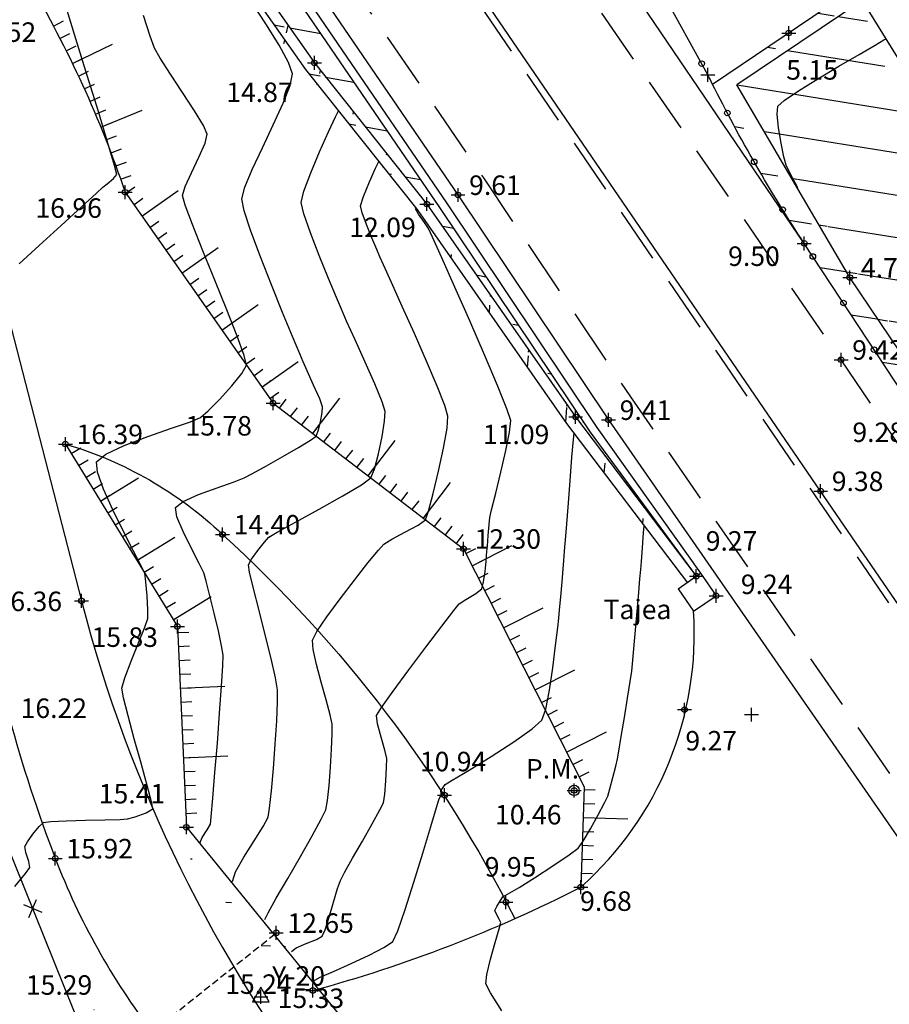
# Model space of a CAD drawing. Extents: x 551350 to 551924, y 4793333 to 4793770.
# Drawn here: x 551732 to 551763, y 4793447 to 4793482 of the extents above; entities that cross this region are included whole.
import ezdxf

# ---------------------------------------------------------------- set-up
doc = ezdxf.new("R2010")
doc.units = 0
doc.header["$MEASUREMENT"] = 0
for name, pattern in [('CONTINUA', [0]), ('TR3', [0.375, 0.25, -0.125]), ('TR6', [3, 2, -1])]:
    doc.linetypes.add(name, pattern=pattern)
doc.layers.get('0').update_dxf_attribs({"linetype": 'CONTINUOUS'})
for name, color, linetype in [('--COTAS', 6, 'CONTINUOUS'), ('--CURVA1', 6, 'CONTINUOUS'), ('--CURVA5', 1, 'CONTINUOUS'), ('--EDIF', 2, 'CONTINUOUS'), ('--VEJA', 1, 'CONTINUOUS'), ('4', 7, 'CONTINUOUS'), ('ARQ', 7, 'CONTINUOUS'), ('CA', 1, 'CONTINUA'), ('CB', 7, 'CONTINUA'), ('CBO', 7, 'CONTINUA'), ('CBP', 7, 'CONTINUA'), ('CMC', 6, 'CONTINUA'), ('CMCP', 6, 'CONTINUOUS'), ('CMP', 5, 'CONTINUOUS'), ('EEPM', 7, 'CONTINUA'), ('GVT', 7, 'CONTINUA'), ('MA', 7, 'CONTINUOUS'), ('MA1', 7, 'CONTINUOUS'), ('OBP', 7, 'CONTINUA'), ('OTI', 7, 'CONTINUA'), ('RT', 6, 'CONTINUA'), ('RTP', 6, 'CONTINUOUS'), ('VC', 7, 'CONTINUA'), ('VMC', 6, 'CONTINUA'), ('VMCA', 6, 'CONTINUA')]:
    doc.layers.add(name, color=color, linetype=linetype)
doc.styles.add('ITALIC', font='italic')
doc.styles.add('SIMPLEX', font='SIMPLEX')
pattern_1 = [(349.47097824, (0, 0), (0.2741003183, 1.4747437118), [])]

# ---------------------------------------------------------------- blocks, each defined once
blk = doc.blocks.new('PM')
blk.add_circle((0, 0), 0.15)
blk = doc.blocks.new('T')
blk.add_line((0, 0), (0, 0.4))
blk = doc.blocks.new('C')
blk.add_line((0, 0), (0, 1.6))
blk = doc.blocks.new('A')
at = {"layer": 'CA'}
for p, q in [((0.25, -0.25), (-0.25, 0.25)), ((-0.25, -0.25), (0.25, 0.25))]:
    blk.add_line(p, q, dxfattribs=at)
blk = doc.blocks.new('CB')
at = {"layer": 'CB'}
blk.add_circle((0, 0), 0.1, dxfattribs=at)
blk = doc.blocks.new('GV')
blk.add_lwpolyline([(-0.3, -0.173), (0.3, -0.173), (0, 0.346)], close=True)

msp = doc.modelspace()

# ---------------------------------------------------------------- hatches: boundary and pattern name
at = {"layer": 'CMC'}
h = msp.add_hatch(dxfattribs=at)
h.set_pattern_fill('U', color=256, scale=1.5, angle=349.471, style=0, pattern_type=0)
h.set_pattern_definition(pattern_1)
edge = h.paths.add_edge_path()
edge.add_line((551707.619, 4793523.143), (551713.23, 4793521.682))
edge.add_line((551713.23, 4793521.682), (551716.847, 4793517.308))
edge.add_line((551716.847, 4793517.308), (551718.91, 4793514.964))
edge.add_arc((551606.834, 4793421.672), 145.823, 33.30753, 39.77367, ccw=False)
edge.add_line((551728.703, 4793501.748), (551735.74, 4793491.645))
edge.add_line((551735.74, 4793491.645), (551739.215, 4793486.437))
edge.add_line((551739.215, 4793486.437), (551746.867, 4793475.245))
edge.add_line((551746.867, 4793475.245), (551752.272, 4793467.17))
edge.add_line((551707.619, 4793523.143), (551713.001, 4793521.367))
edge.add_line((551713.001, 4793521.367), (551717.125, 4793516.623))
edge.add_line((551717.125, 4793516.623), (551719.579, 4793513.292))
edge.add_line((551719.579, 4793513.292), (551722.506, 4793509.351))
edge.add_line((551722.506, 4793509.351), (551727.462, 4793501.896))
edge.add_line((551727.462, 4793501.896), (551732.634, 4793494.642))
edge.add_line((551732.634, 4793494.642), (551738.279, 4793486.264))
edge.add_line((551738.279, 4793486.264), (551742.373, 4793480.433))
edge.add_line((551742.373, 4793480.433), (551746.414, 4793475.367))
at = {"layer": 'CMCP'}
h = msp.add_hatch(dxfattribs=at)
h.set_pattern_fill('U', color=256, scale=1.5, angle=350.7905, style=0, pattern_type=0)
h.set_pattern_definition([(350.790520124, (0, 0), (0.2400667683, 1.4806646976), [])])
edge = h.paths.add_edge_path()
edge.add_line((551761.79, 4793483.116), (551756.842, 4793479.777))
edge.add_line((551762.07, 4793482.701), (551757.538, 4793479.644))
edge.add_line((551779.448, 4793445.408), (551770.993, 4793457.745))
edge.add_line((551770.993, 4793457.745), (551764.534, 4793467.005))
edge.add_line((551764.534, 4793467.005), (551759.965, 4793473.954))
edge.add_arc((551806.863, 4793504.79), 56.127, 206.5672, 213.3251, ccw=False)
edge.add_line((551761.601, 4793472.725), (551757.538, 4793479.644))
edge.add_line((551771.062, 4793458.705), (551761.601, 4793472.725))
edge.add_line((551779.448, 4793445.408), (551775.833, 4793451.158))
edge.add_line((551775.833, 4793451.158), (551771.062, 4793458.705))
h = msp.add_hatch(dxfattribs=at)
h.set_pattern_fill('U', color=256, scale=1.5, angle=357.466, style=0, pattern_type=0)
h.set_pattern_definition([(357.46603345, (0, 0), (0.0663174653, 1.49853328084), [])])
edge = h.paths.add_edge_path()
edge.add_line((551737.777, 4793452.988), (551747.204, 4793441.422))
edge.add_line((551747.204, 4793441.422), (551750.869, 4793437.111))
edge.add_line((551750.869, 4793437.111), (551752.68, 4793435.131))
edge.add_line((551752.68, 4793435.131), (551758.332, 4793429.224))
edge.add_line((551737.312, 4793452.609), (551746.743, 4793441.038))
edge.add_line((551746.743, 4793441.038), (551750.419, 4793436.714))
edge.add_line((551750.419, 4793436.714), (551752.242, 4793434.721))
edge.add_line((551752.242, 4793434.721), (551757.898, 4793428.809))
h = msp.add_hatch(dxfattribs=at)
h.set_pattern_fill('U', color=256, scale=1.5, angle=357.4448, style=0, pattern_type=0)
h.set_pattern_definition([(357.444771594, (0, 0), (0.06687355057, 1.49850856795), [])])
edge = h.paths.add_edge_path()
edge.add_line((551734.219, 4793446.739), (551735.649, 4793444.956))
edge.add_line((551735.649, 4793444.956), (551738.501, 4793441.688))
edge.add_line((551738.501, 4793441.688), (551740.29, 4793439.832))
edge.add_line((551733.751, 4793446.363), (551735.189, 4793444.571))
edge.add_line((551735.189, 4793444.571), (551738.059, 4793441.282))
edge.add_line((551738.059, 4793441.282), (551739.858, 4793439.416))
at = {"layer": 'CMP'}
h = msp.add_hatch(dxfattribs=at)
h.set_pattern_fill('U', color=256, scale=1.5, angle=256.8428, style=0, pattern_type=0)
h.set_pattern_definition([(256.842752455, (0, 0), (1.46062353097, -0.34143652524), [])])
edge = h.paths.add_edge_path()
edge.add_line((551707.619, 4793523.143), (551713.001, 4793521.367))
edge.add_line((551713.001, 4793521.367), (551717.125, 4793516.623))
edge.add_line((551717.125, 4793516.623), (551719.579, 4793513.292))
edge.add_line((551719.579, 4793513.292), (551722.506, 4793509.351))
edge.add_line((551722.506, 4793509.351), (551727.462, 4793501.896))
edge.add_line((551727.462, 4793501.896), (551732.634, 4793494.642))
edge.add_line((551732.634, 4793494.642), (551738.279, 4793486.264))
edge.add_line((551738.279, 4793486.264), (551742.373, 4793480.433))
edge.add_line((551742.373, 4793480.433), (551746.414, 4793475.367))
edge.add_line((551707.494, 4793522.763), (551712.771, 4793521.022))
edge.add_line((551712.771, 4793521.022), (551716.813, 4793516.373))
edge.add_line((551716.813, 4793516.373), (551719.257, 4793513.054))
edge.add_line((551719.257, 4793513.054), (551722.179, 4793509.121))
edge.add_line((551722.179, 4793509.121), (551727.133, 4793501.669))
edge.add_line((551727.133, 4793501.669), (551732.305, 4793494.414))
edge.add_line((551732.305, 4793494.414), (551737.949, 4793486.037))
edge.add_line((551737.949, 4793486.037), (551742.053, 4793480.193))
edge.add_line((551742.053, 4793480.193), (551746.101, 4793475.118))
h = msp.add_hatch(dxfattribs=at)
h.set_pattern_fill('U', color=256, scale=1.5, angle=349.471, style=0, pattern_type=0)
h.set_pattern_definition(pattern_1)
edge = h.paths.add_edge_path()
edge.add_line((551717.295, 4793514.722), (551718.954, 4793512.83))
edge.add_line((551718.954, 4793512.83), (551721.87, 4793508.904))
edge.add_line((551707.494, 4793522.763), (551712.771, 4793521.022))
edge.add_line((551712.771, 4793521.022), (551716.813, 4793516.373))
edge.add_line((551716.813, 4793516.373), (551719.257, 4793513.054))
edge.add_line((551719.257, 4793513.054), (551722.179, 4793509.121))
edge.add_line((551722.179, 4793509.121), (551727.133, 4793501.669))
edge.add_line((551727.133, 4793501.669), (551732.305, 4793494.414))
edge.add_line((551732.305, 4793494.414), (551737.949, 4793486.037))
edge.add_line((551737.949, 4793486.037), (551742.053, 4793480.193))
edge.add_line((551742.053, 4793480.193), (551746.101, 4793475.118))
h = msp.add_hatch(dxfattribs=at)
h.set_pattern_fill('U', color=256, scale=1.5, angle=266.1956, style=0, pattern_type=0)
h.set_pattern_definition([(266.195564824, (0, 0), (1.4966945027, -0.09952670766), [])])
edge = h.paths.add_edge_path()
edge.add_line((551746.414, 4793475.367), (551751.755, 4793467.723))
edge.add_line((551751.755, 4793467.723), (551756.088, 4793462.004))
edge.add_line((551746.086, 4793475.138), (551751.432, 4793467.488))
edge.add_line((551751.432, 4793467.488), (551755.769, 4793461.762))

# ---------------------------------------------------------------- linework, layer by layer
at = {"layer": '--CURVA1'}
for points, elevation in [([(551731.777, 4793473.221), (551732.495, 4793473.879), (551733.28, 4793474.599), (551734.006, 4793475.264), (551734.545, 4793475.758), (551734.773, 4793475.967), (551734.93, 4793476.095), (551735.155, 4793476.286), (551735.283, 4793476.432), (551735.198, 4793476.756), (551734.959, 4793477.558), (551734.615, 4793478.684), (551734.216, 4793479.981), (551733.811, 4793481.294), (551733.451, 4793482.468)], 17), ([(551731.611, 4793450.864), (551731.999, 4793451.332), (551732.16, 4793451.547), (551732.117, 4793451.763), (551732.016, 4793452.079), (551731.972, 4793452.295), (551732.068, 4793452.464), (551732.268, 4793452.742), (551732.489, 4793453.014), (551732.647, 4793453.163), (551732.906, 4793453.194), (551733.456, 4793453.219), (551734.152, 4793453.24), (551734.848, 4793453.258), (551735.397, 4793453.273), (551735.656, 4793453.287), (551735.935, 4793453.366), (551736.332, 4793453.506), (551736.566, 4793453.645), (551736.522, 4793453.903), (551736.369, 4793454.493), (551736.15, 4793455.289), (551735.907, 4793456.163), (551735.683, 4793456.989), (551735.52, 4793457.638), (551735.462, 4793457.984), (551735.564, 4793458.359), (551735.79, 4793458.954), (551736.059, 4793459.611), (551736.288, 4793460.172), (551736.395, 4793460.481), (551736.397, 4793460.797), (551736.368, 4793461.298), (551736.323, 4793461.798), (551736.279, 4793462.112), (551736.157, 4793462.373), (551735.879, 4793462.908), (551735.514, 4793463.614), (551735.131, 4793464.389), (551734.797, 4793465.13), (551734.581, 4793465.736), (551734.551, 4793466.105), (551734.878, 4793466.384), (551735.548, 4793466.699), (551736.392, 4793467.019), (551737.242, 4793467.314), (551737.929, 4793467.552), (551738.285, 4793467.703), (551738.554, 4793467.942), (551738.964, 4793468.354), (551739.404, 4793468.835), (551739.763, 4793469.279), (551739.931, 4793469.582), (551739.849, 4793469.924), (551739.597, 4793470.627), (551739.229, 4793471.569), (551738.802, 4793472.63), (551738.373, 4793473.692), (551737.998, 4793474.632), (551737.732, 4793475.332), (551737.632, 4793475.671), (551737.729, 4793475.992), (551737.957, 4793476.493), (551738.225, 4793477.054), (551738.445, 4793477.554), (551738.528, 4793477.874), (551738.392, 4793478.182), (551738.068, 4793478.717), (551737.642, 4793479.37), (551737.202, 4793480.034), (551736.834, 4793480.6), (551736.626, 4793480.96), (551736.472, 4793481.392), (551736.238, 4793482.136)], 16), ([(551739.43, 4793451.046), (551739.543, 4793451.388), (551739.84, 4793451.913), (551740.207, 4793452.496), (551740.534, 4793453.017), (551740.708, 4793453.353), (551740.761, 4793453.68), (551740.829, 4793454.3), (551740.901, 4793455.102), (551740.969, 4793455.976), (551741.023, 4793456.812), (551741.054, 4793457.498), (551741.053, 4793457.926), (551740.978, 4793458.358), (551740.818, 4793459.053), (551740.609, 4793459.897), (551740.387, 4793460.77), (551740.188, 4793461.558), (551740.048, 4793462.144), (551740.003, 4793462.412), (551740.114, 4793462.619), (551740.337, 4793462.926), (551740.576, 4793463.224), (551740.738, 4793463.403), (551741.038, 4793463.58), (551741.699, 4793463.945), (551742.543, 4793464.41), (551743.393, 4793464.887), (551744.071, 4793465.29), (551744.4, 4793465.532), (551744.531, 4793465.85), (551744.674, 4793466.393), (551744.804, 4793467.015), (551744.894, 4793467.572), (551744.918, 4793467.92), (551744.805, 4793468.27), (551744.541, 4793468.905), (551744.196, 4793469.69), (551743.836, 4793470.49), (551743.531, 4793471.167), (551743.348, 4793471.588), (551743.171, 4793472.01), (551742.882, 4793472.697), (551742.546, 4793473.514), (551742.228, 4793474.329), (551741.99, 4793475.01), (551741.899, 4793475.424), (551741.998, 4793475.831), (551742.242, 4793476.482), (551742.56, 4793477.237), (551742.88, 4793477.955), (551743.129, 4793478.494), (551743.236, 4793478.71)], 14), ([(551740.598, 4793449.674), (551740.71, 4793449.911), (551741.006, 4793450.441), (551741.416, 4793451.152), (551741.869, 4793451.936), (551742.294, 4793452.68), (551742.621, 4793453.275), (551742.78, 4793453.611), (551742.84, 4793453.947), (551742.899, 4793454.493), (551742.952, 4793455.144), (551742.992, 4793455.796), (551743.014, 4793456.346), (551743.012, 4793456.689), (551742.942, 4793457.027), (551742.796, 4793457.564), (551742.615, 4793458.201), (551742.444, 4793458.837), (551742.326, 4793459.372), (551742.305, 4793459.708), (551742.464, 4793460.019), (551742.818, 4793460.542), (551743.293, 4793461.188), (551743.81, 4793461.864), (551744.295, 4793462.478), (551744.671, 4793462.941), (551744.863, 4793463.159), (551745.151, 4793463.334), (551745.627, 4793463.583), (551746.096, 4793463.838), (551746.364, 4793464.031), (551746.474, 4793464.337), (551746.644, 4793464.968), (551746.836, 4793465.774), (551747.013, 4793466.606), (551747.137, 4793467.317), (551747.171, 4793467.755), (551747.056, 4793468.136), (551746.781, 4793468.828), (551746.4, 4793469.723), (551745.965, 4793470.714), (551745.527, 4793471.692), (551745.139, 4793472.55), (551744.853, 4793473.18), (551744.722, 4793473.474), (551744.613, 4793473.735), (551744.437, 4793474.157), (551744.246, 4793474.63), (551744.094, 4793475.048), (551744.032, 4793475.301), (551744.131, 4793475.639), (551744.347, 4793476.164), (551744.565, 4793476.649), (551744.67, 4793476.867), (551744.698, 4793476.877)], 13), ([(551741.549, 4793448.528), (551741.724, 4793448.663), (551742.077, 4793448.815), (551742.444, 4793448.959), (551742.657, 4793449.075), (551742.755, 4793449.307), (551742.9, 4793449.761), (551743.061, 4793450.299), (551743.206, 4793450.785), (551743.307, 4793451.081), (551743.456, 4793451.363), (551743.743, 4793451.873), (551744.098, 4793452.495), (551744.449, 4793453.113), (551744.724, 4793453.61), (551744.851, 4793453.869), (551744.898, 4793454.172), (551744.94, 4793454.657), (551744.967, 4793455.144), (551744.97, 4793455.452), (551744.901, 4793455.754), (551744.766, 4793456.229), (551744.643, 4793456.704), (551744.607, 4793457.005), (551744.78, 4793457.287), (551745.197, 4793457.874), (551745.763, 4793458.639), (551746.38, 4793459.459), (551746.952, 4793460.21), (551747.382, 4793460.768), (551747.573, 4793461.006), (551747.812, 4793461.165), (551748.169, 4793461.384), (551748.387, 4793461.548), (551748.449, 4793461.799), (551748.502, 4793462.176), (551748.528, 4793462.406), (551748.542, 4793462.546), (551748.559, 4793462.75), (551748.571, 4793462.89), (551748.585, 4793463.086), (551748.613, 4793463.464), (551748.645, 4793463.861), (551748.669, 4793464.111), (551748.737, 4793464.392), (551748.885, 4793464.98), (551749.072, 4793465.734), (551749.253, 4793466.514), (551749.385, 4793467.179), (551749.423, 4793467.59), (551749.286, 4793468.018), (551748.951, 4793468.852), (551748.484, 4793469.953), (551747.951, 4793471.177), (551747.418, 4793472.383), (551746.95, 4793473.431), (551746.613, 4793474.178), (551746.472, 4793474.484), (551746.323, 4793474.7), (551746.106, 4793475.008), (551746.004, 4793475.197), (551746.029, 4793475.209)], 12), ([(551742.385, 4793447.503), (551742.578, 4793447.601), (551743.057, 4793447.814), (551743.69, 4793448.096), (551744.345, 4793448.4), (551744.889, 4793448.68), (551745.191, 4793448.889), (551745.367, 4793449.269), (551745.635, 4793450.031), (551745.95, 4793451.015), (551746.271, 4793452.061), (551746.554, 4793453.01), (551746.757, 4793453.7), (551746.837, 4793453.971), (551746.882, 4793454.053), (551746.923, 4793454.127), (551746.929, 4793454.215), (551746.909, 4793454.301), (551746.983, 4793454.408), (551747.074, 4793454.524), (551747.322, 4793454.675), (551747.926, 4793455.042), (551748.719, 4793455.533), (551749.532, 4793456.056), (551750.197, 4793456.52), (551750.545, 4793456.834), (551750.681, 4793457.231), (551750.814, 4793457.907), (551750.935, 4793458.718), (551751.037, 4793459.518), (551751.112, 4793460.159), (551751.15, 4793460.497), (551751.18, 4793460.791), (551751.223, 4793461.264), (551751.268, 4793461.797), (551751.308, 4793462.27), (551751.333, 4793462.565), (551751.359, 4793462.904), (551751.412, 4793463.59), (551751.481, 4793464.477), (551751.556, 4793465.423), (551751.624, 4793466.283), (551751.677, 4793466.912), (551751.7, 4793467.134)], 11)]:
    msp.add_lwpolyline(points, dxfattribs=dict(at, elevation=elevation))
at = {"layer": '--CURVA5'}
for points, elevation in [([(551738.262, 4793452.418), (551738.349, 4793452.618), (551738.525, 4793452.899), (551738.637, 4793453.095), (551738.666, 4793453.368), (551738.725, 4793454.028), (551738.803, 4793454.952), (551738.888, 4793456.014), (551738.971, 4793457.091), (551739.04, 4793458.058), (551739.084, 4793458.79), (551739.094, 4793459.163), (551739.039, 4793459.5), (551738.924, 4793460.039), (551738.775, 4793460.675), (551738.621, 4793461.304), (551738.487, 4793461.822), (551738.4, 4793462.126), (551738.241, 4793462.464), (551737.96, 4793463.001), (551737.656, 4793463.604), (551737.431, 4793464.14), (551737.384, 4793464.474), (551737.659, 4793464.691), (551738.217, 4793464.938), (551738.885, 4793465.182), (551739.489, 4793465.391), (551739.857, 4793465.533), (551740.154, 4793465.692), (551740.65, 4793465.967), (551741.236, 4793466.3), (551741.802, 4793466.628), (551742.239, 4793466.892), (551742.437, 4793467.033), (551742.51, 4793467.226), (551742.588, 4793467.549), (551742.647, 4793467.877), (551742.665, 4793468.085), (551742.564, 4793468.367), (551742.347, 4793468.865), (551742.116, 4793469.377), (551741.973, 4793469.701), (551741.853, 4793469.989), (551741.59, 4793470.616), (551741.234, 4793471.476), (551740.833, 4793472.464), (551740.437, 4793473.471), (551740.094, 4793474.392), (551739.854, 4793475.12), (551739.765, 4793475.548), (551739.872, 4793475.967), (551740.14, 4793476.611), (551740.504, 4793477.389), (551740.898, 4793478.21), (551741.255, 4793478.986), (551741.508, 4793479.626), (551741.593, 4793480.039), (551741.448, 4793480.446), (551741.109, 4793481.067), (551740.65, 4793481.807), (551740.145, 4793482.571)], 15), ([(551759.738, 4793475.946), (551759.449, 4793476.485), (551759.314, 4793476.764), (551759.237, 4793477.064), (551759.135, 4793477.553), (551759.042, 4793478.104), (551758.991, 4793478.59), (551759.015, 4793478.884), (551759.245, 4793479.086), (551759.76, 4793479.431), (551760.451, 4793479.86), (551761.211, 4793480.316), (551761.933, 4793480.741), (551762.508, 4793481.075), (551762.828, 4793481.26), (551762.912, 4793481.303)], 5), ([(551749.103, 4793446.396), (551748.697, 4793447.047), (551748.532, 4793447.362), (551748.57, 4793447.699), (551748.701, 4793448.247), (551748.868, 4793448.847), (551749.009, 4793449.338), (551749.067, 4793449.563), (551749.009, 4793449.69), (551748.909, 4793449.872), (551748.857, 4793449.999), (551748.925, 4793450.146), (551749.054, 4793450.359), (551749.144, 4793450.487), (551749.309, 4793450.585), (551749.48, 4793450.676), (551749.724, 4793450.828), (551750.275, 4793451.175), (551750.941, 4793451.602), (551751.528, 4793451.993), (551751.846, 4793452.233), (551752.025, 4793452.492), (551752.285, 4793452.935), (551752.562, 4793453.436), (551752.792, 4793453.87), (551752.91, 4793454.111), (551752.988, 4793454.366), (551753.093, 4793454.776), (551753.193, 4793455.188), (551753.253, 4793455.449), (551753.301, 4793455.715), (551753.393, 4793456.249), (551753.507, 4793456.928), (551753.622, 4793457.627), (551753.717, 4793458.222), (551753.772, 4793458.588), (551753.813, 4793458.987), (551753.874, 4793459.665), (551753.945, 4793460.475), (551754.013, 4793461.272), (551754.066, 4793461.909), (551754.094, 4793462.239), (551754.118, 4793462.537), (551754.156, 4793463.024), (551754.197, 4793463.555), (551754.218, 4793463.81)], 10)]:
    msp.add_lwpolyline(points, dxfattribs=dict(at, elevation=elevation))
at = {"layer": '--EDIF', "flags": 128}
msp.add_lwpolyline([(551776.898, 4793474.988), (551772.095, 4793471.546), (551769.926, 4793469.981), (551753.141, 4793497.078), (551758.988, 4793501.648), (551771.98, 4793483.146), (551776.898, 4793474.988)], dxfattribs=at)
at = {"layer": '--VEJA', "flags": 128}
for points in [[(551707.619, 4793523.143), (551713.001, 4793521.367), (551717.125, 4793516.623), (551719.579, 4793513.292), (551722.506, 4793509.351), (551727.462, 4793501.896), (551732.634, 4793494.642), (551738.279, 4793486.264), (551742.373, 4793480.433), (551746.414, 4793475.367)], [(551707.494, 4793522.763), (551712.771, 4793521.022), (551716.813, 4793516.373), (551719.257, 4793513.054), (551722.179, 4793509.121), (551727.133, 4793501.669), (551732.305, 4793494.414), (551737.949, 4793486.037), (551742.053, 4793480.193), (551746.101, 4793475.118)], [(551746.414, 4793475.367), (551751.755, 4793467.723), (551756.088, 4793462.004)], [(551746.086, 4793475.138), (551751.432, 4793467.488), (551755.769, 4793461.762)]]:
    msp.add_lwpolyline(points, dxfattribs=at)
at = {"layer": '4'}
for p, q in [((551759.407, 4793481.507, 12.366), (551759.407, 4793481.757, 12.366)), ((551759.157, 4793481.507, 12.366), (551759.657, 4793481.507, 12.366)), ((551759.407, 4793481.257, 12.366), (551759.407, 4793481.507, 12.366)), ((551742.373, 4793480.433, 12.366), (551742.373, 4793480.683, 12.366)), ((551742.123, 4793480.433, 12.366), (551742.623, 4793480.433, 12.366)), ((551742.373, 4793480.183, 12.366), (551742.373, 4793480.433, 12.366)), ((551756.504, 4793480.008, 12.366), (551756.504, 4793480.258, 12.366)), ((551756.254, 4793480.008, 12.366), (551756.754, 4793480.008, 12.366)), ((551756.504, 4793479.758, 12.366), (551756.504, 4793480.008, 12.366)), ((551735.577, 4793475.79, 12.366), (551735.577, 4793476.04, 12.366)), ((551735.327, 4793475.79, 12.366), (551735.827, 4793475.79, 12.366)), ((551735.577, 4793475.54, 12.366), (551735.577, 4793475.79, 12.366)), ((551747.281, 4793475.692, 12.366), (551747.781, 4793475.692, 12.366)), ((551747.531, 4793475.692, 12.366), (551747.531, 4793475.942, 12.366)), ((551747.531, 4793475.442, 12.366), (551747.531, 4793475.692, 12.366)), ((551746.164, 4793475.367, 12.366), (551746.664, 4793475.367, 12.366)), ((551746.414, 4793475.367, 12.366), (551746.414, 4793475.617, 12.366)), ((551746.414, 4793475.117, 12.366), (551746.414, 4793475.367, 12.366)), ((551759.716, 4793473.954, 12.366), (551760.216, 4793473.954, 12.366)), ((551759.966, 4793473.954, 12.366), (551759.966, 4793474.204, 12.366)), ((551759.966, 4793473.704, 12.366), (551759.966, 4793473.954, 12.366)), ((551761.601, 4793472.725, 12.366), (551761.601, 4793472.975, 12.366)), ((551761.351, 4793472.725, 12.366), (551761.851, 4793472.725, 12.366)), ((551761.601, 4793472.475, 12.366), (551761.601, 4793472.725, 12.366)), ((551761.287, 4793469.776, 12.366), (551761.287, 4793470.026, 12.366)), ((551761.037, 4793469.776, 12.366), (551761.537, 4793469.776, 12.366)), ((551761.287, 4793469.526, 12.366), (551761.287, 4793469.776, 12.366)), ((551740.89, 4793468.214, 12.366), (551740.89, 4793468.464, 12.366)), ((551740.64, 4793468.214, 12.366), (551741.14, 4793468.214, 12.366)), ((551740.89, 4793467.964, 12.366), (551740.89, 4793468.214, 12.366)), ((551751.755, 4793467.723, 12.366), (551751.755, 4793467.973, 12.366)), ((551751.505, 4793467.723, 12.366), (551752.005, 4793467.723, 12.366)), ((551751.755, 4793467.473, 12.366), (551751.755, 4793467.723, 12.366)), ((551752.688, 4793467.615, 12.366), (551753.188, 4793467.615, 12.366)), ((551752.938, 4793467.615, 12.366), (551752.938, 4793467.865, 12.366)), ((551752.938, 4793467.365, 12.366), (551752.938, 4793467.615, 12.366)), ((551733.432, 4793466.748, 12.366), (551733.432, 4793466.998, 12.366)), ((551733.182, 4793466.748, 12.366), (551733.682, 4793466.748, 12.366)), ((551733.432, 4793466.498, 12.366), (551733.432, 4793466.748, 12.366)), ((551760.304, 4793465.061, 12.366), (551760.804, 4793465.061, 12.366)), ((551760.554, 4793465.061, 12.366), (551760.554, 4793465.311, 12.366)), ((551760.554, 4793464.811, 12.366), (551760.554, 4793465.061, 12.366)), ((551739.076, 4793463.501, 12.366), (551739.076, 4793463.751, 12.366)), ((551738.826, 4793463.501, 12.366), (551739.326, 4793463.501, 12.366)), ((551739.076, 4793463.251, 12.366), (551739.076, 4793463.501, 12.366)), ((551747.476, 4793462.99, 12.366), (551747.976, 4793462.99, 12.366)), ((551747.726, 4793462.99, 12.366), (551747.726, 4793463.24, 12.366)), ((551747.726, 4793462.74, 12.366), (551747.726, 4793462.99, 12.366)), ((551756.088, 4793462.003, 12.366), (551756.088, 4793462.253, 12.366)), ((551755.838, 4793462.003, 12.366), (551756.338, 4793462.003, 12.366)), ((551756.088, 4793461.753, 12.366), (551756.088, 4793462.003, 12.366)), ((551756.8, 4793461.301, 12.366), (551756.8, 4793461.551, 12.366)), ((551734.01, 4793461.117, 12.366), (551734.01, 4793461.367, 12.366)), ((551756.55, 4793461.301, 12.366), (551757.05, 4793461.301, 12.366)), ((551756.8, 4793461.051, 12.366), (551756.8, 4793461.301, 12.366)), ((551733.76, 4793461.117, 12.366), (551734.26, 4793461.117, 12.366)), ((551734.01, 4793460.867, 12.366), (551734.01, 4793461.117, 12.366)), ((551737.204, 4793460.197, 12.366), (551737.704, 4793460.197, 12.366)), ((551737.454, 4793460.197, 12.366), (551737.454, 4793460.447, 12.366)), ((551737.454, 4793459.947, 12.366), (551737.454, 4793460.197, 12.366)), ((551755.663, 4793457.212, 12.366), (551755.663, 4793457.462, 12.366)), ((551758.07, 4793457.032, 12.366), (551758.07, 4793457.282, 12.366)), ((551755.413, 4793457.212, 12.366), (551755.913, 4793457.212, 12.366)), ((551755.663, 4793456.962, 12.366), (551755.663, 4793457.212, 12.366)), ((551757.82, 4793457.032, 12.366), (551758.32, 4793457.032, 12.366)), ((551758.07, 4793456.782, 12.366), (551758.07, 4793457.032, 12.366)), ((551751.701, 4793454.312, 12.366), (551751.701, 4793454.562, 12.366)), ((551746.796, 4793454.141, 12.366), (551747.296, 4793454.141, 12.366)), ((551747.046, 4793454.141, 12.366), (551747.046, 4793454.391, 12.366)), ((551747.046, 4793453.891, 12.366), (551747.046, 4793454.141, 12.366)), ((551751.451, 4793454.312, 12.366), (551751.951, 4793454.312, 12.366)), ((551751.701, 4793454.062, 12.366), (551751.701, 4793454.312, 12.366)), ((551737.778, 4793452.987, 12.366), (551737.778, 4793453.237, 12.366)), ((551737.528, 4793452.987, 12.366), (551738.028, 4793452.987, 12.366)), ((551737.778, 4793452.737, 12.366), (551737.778, 4793452.987, 12.366)), ((551733.07, 4793451.87, 12.366), (551733.07, 4793452.12, 12.366)), ((551732.82, 4793451.87, 12.366), (551733.32, 4793451.87, 12.366)), ((551733.07, 4793451.62, 12.366), (551733.07, 4793451.87, 12.366)), ((551751.944, 4793450.842, 12.366), (551751.944, 4793451.092, 12.366)), ((551751.694, 4793450.842, 12.366), (551752.194, 4793450.842, 12.366)), ((551751.944, 4793450.592, 12.366), (551751.944, 4793450.842, 12.366)), ((551749.002, 4793450.301, 12.366), (551749.502, 4793450.301, 12.366)), ((551749.252, 4793450.301, 12.366), (551749.252, 4793450.551, 12.366)), ((551749.252, 4793450.051, 12.366), (551749.252, 4793450.301, 12.366)), ((551740.755, 4793449.195, 12.366), (551741.255, 4793449.195, 12.366)), ((551741.005, 4793449.195, 12.366), (551741.005, 4793449.445, 12.366)), ((551741.005, 4793448.945, 12.366), (551741.005, 4793449.195, 12.366)), ((551742.317, 4793447.127, 12.366), (551742.317, 4793447.377, 12.366)), ((551740.455, 4793446.899, 12.366), (551740.455, 4793447.149, 12.366)), ((551742.067, 4793447.127, 12.366), (551742.567, 4793447.127, 12.366)), ((551742.317, 4793446.877, 12.366), (551742.317, 4793447.127, 12.366)), ((551740.205, 4793446.899, 12.366), (551740.705, 4793446.899, 12.366)), ((551740.455, 4793446.649, 12.366), (551740.455, 4793446.899, 12.366))]:
    msp.add_line(p, q, dxfattribs=at)
at = {"layer": 'ARQ'}
for p, q in [((551755.434, 4793461.555), (551756.244, 4793462.111)), ((551756.244, 4793462.111), (551756.799, 4793461.301)), ((551755.434, 4793461.555), (551755.989, 4793460.746)), ((551755.989, 4793460.746), (551756.799, 4793461.301))]:
    msp.add_line(p, q, dxfattribs=at)
at = {"layer": 'CA', "flags": 128}
msp.add_lwpolyline([(551679.927, 4793401.481, 0.08168), (551690.269, 4793412.664, 0.01908), (551694.366, 4793419.419), (551696.3, 4793423.98), (551702.283, 4793434.923), (551708.447, 4793444.781), (551715.394, 4793454.321), (551721.205, 4793461.818), (551725.813, 4793467.754), (551729.366, 4793461.524), (551731.25, 4793452.575), (551733.751, 4793446.363)], format="xyb", dxfattribs=at)
at = {"layer": 'CBO', "flags": 128}
msp.add_lwpolyline([(551756.662, 4793479.687, -0.001596), (551756.503, 4793480.008), (551754.865, 4793482.986, -0.024134), (551752.105, 4793488.633, 0.022171), (551745.745, 4793499.377, -0.074605), (551745.11, 4793500.762)], format="xyb", dxfattribs=at)
at = {"layer": 'CMC'}
for p, q in [((551761.79, 4793483.116), (551756.674, 4793479.663)), ((551762.07, 4793482.701), (551757.538, 4793479.644)), ((551761.601, 4793472.725), (551757.538, 4793479.644)), ((551752.272, 4793467.17), (551756.088, 4793462.004))]:
    msp.add_line(p, q, dxfattribs=at)
at = {"layer": 'CMC', "flags": 128}
msp.add_lwpolyline([(551707.619, 4793523.143), (551713.23, 4793521.682), (551716.847, 4793517.308), (551718.91, 4793514.964, -0.028221), (551728.703, 4793501.748), (551735.74, 4793491.645), (551739.215, 4793486.437), (551746.867, 4793475.245), (551752.272, 4793467.17)], format="xyb", dxfattribs=at)
for points in [[(551771.062, 4793458.705), (551761.601, 4793472.725)], [(551737.777, 4793452.988), (551747.204, 4793441.422), (551750.869, 4793437.111), (551752.68, 4793435.131), (551758.332, 4793429.224)]]:
    msp.add_lwpolyline(points, dxfattribs=at)
at = {"layer": 'CMCP', "flags": 128}
msp.add_lwpolyline([(551742.316, 4793447.127, 0.052227), (551751.943, 4793450.842, 0.23181), (551755.989, 4793460.746, -4.453382)], format="xyb", dxfattribs=at)
at = {"layer": 'GVT'}
msp.add_point((551740.455, 4793446.899, 15.33), dxfattribs=at)
at = {"layer": 'MA'}
for p in [(551759.406, 4793481.507, 7.3), (551742.373, 4793480.433, 14.87), (551735.577, 4793475.79, 16.963), (551747.53, 4793475.693, 9.612), (551746.414, 4793475.367, 12.091), (551759.965, 4793473.954, 9.501), (551761.601, 4793472.725, 4.799), (551761.287, 4793469.777, 9.422), (551740.89, 4793468.215, 15.788), (551751.755, 4793467.723, 11.091), (551752.937, 4793467.615, 9.417), (551733.432, 4793466.749, 16.395), (551760.553, 4793465.061, 9.383), (551739.075, 4793463.501, 14.403), (551747.726, 4793462.99, 12.306), (551756.088, 4793462.004, 9.278), (551756.799, 4793461.301, 9.248), (551734.01, 4793461.118, 16.367), (551737.454, 4793460.198, 15.837), (551755.662, 4793457.212, 9.279), (551747.045, 4793454.142, 10.941), (551751.7, 4793454.312, 10.465), (551737.777, 4793452.988, 15.415), (551733.069, 4793451.87, 15.921), (551751.943, 4793450.842, 9.689), (551749.251, 4793450.301, 9.952), (551741.005, 4793449.196, 12.652), (551742.316, 4793447.127, 15.245)]:
    msp.add_point(p, dxfattribs=at)
at = {"layer": 'MA1'}
for centre in [(551759.406, 4793481.507), (551742.373, 4793480.433), (551735.577, 4793475.79), (551747.53, 4793475.693), (551746.414, 4793475.367), (551759.965, 4793473.954), (551761.601, 4793472.725), (551761.287, 4793469.777), (551740.89, 4793468.215), (551751.755, 4793467.723), (551752.937, 4793467.615), (551733.432, 4793466.749), (551760.553, 4793465.061), (551739.075, 4793463.501), (551747.726, 4793462.99), (551756.088, 4793462.004), (551734.01, 4793461.118), (551756.799, 4793461.301), (551737.454, 4793460.198), (551755.662, 4793457.212), (551747.045, 4793454.142), (551751.7, 4793454.312), (551737.777, 4793452.988), (551733.069, 4793451.87), (551751.943, 4793450.842), (551749.251, 4793450.301), (551741.005, 4793449.196), (551742.316, 4793447.127)]:
    msp.add_circle(centre, 0.1, dxfattribs=at)
at = {"layer": 'OBP', "linetype": 'TR6', "flags": 128}
for points in [[(551844.557, 4793350, 0.004749), (551833.927, 4793364.822), (551825.061, 4793377.508), (551816.246, 4793390.141), (551809.186, 4793400.453), (551799.339, 4793414.65), (551793.394, 4793423.149), (551786.226, 4793433.491), (551779.785, 4793443.171), (551769.924, 4793457.006), (551761.287, 4793469.777), (551750.531, 4793485.359), (551740.665, 4793499.93), (551733.837, 4793509.51, 0.031058), (551720.98, 4793525.974, 0.046578), (551699.791, 4793546.732, 0.037052), (551686.961, 4793555.384, 0.045872), (551661.888, 4793567.664, 0.048032), (551650, 4793570.925, 0.048032)], [(551650, 4793564.066, -0.057164), (551658.461, 4793561.244), (551667.569, 4793557.121, -0.019226), (551684.842, 4793547.572, -0.038745), (551701.589, 4793535.462, -0.002008), (551707.973, 4793530.003, -0.01962), (551718.267, 4793518.571), (551720.354, 4793516.2, -0.028222), (551730.277, 4793502.814), (551737.31, 4793492.716), (551740.79, 4793487.501), (551748.441, 4793476.309), (551753.855, 4793468.251), (551773.474, 4793439.719), (551797.229, 4793405.506), (551798.979, 4793402.932), (551810.88, 4793385.958, 0.001742), (551825.452, 4793364.792, 0.004461), (551835.908, 4793350)], [(551798.959, 4793409.314), (551785.522, 4793428.828), (551774.159, 4793444.784), (551760.347, 4793464.92), (551746.607, 4793485.009, 0.027753), (551725.109, 4793515.018, 0.02529), (551709.616, 4793532.411)]]:
    msp.add_lwpolyline(points, format="xyb", dxfattribs=at)
at = {"layer": 'OBP', "flags": 128}
msp.add_lwpolyline([(551799.165, 4793409.456), (551785.727, 4793428.971), (551774.364, 4793444.927), (551760.553, 4793465.061), (551746.818, 4793485.143)], dxfattribs=at)
at = {"layer": 'RT', "flags": 128}
for points in [[(551697.4, 4793523.988, -0.067844), (551706.644, 4793521.669, -0.072729), (551710.844, 4793519.228), (551713.785, 4793513.159), (551711.496, 4793510.392), (551712.605, 4793507.529), (551719.624, 4793502.285), (551725.395, 4793493.609), (551729.524, 4793487.724), (551732.117, 4793483.336, -0.05195), (551735.577, 4793475.79, -114.448395)], [(551733.432, 4793466.749, -0.118868), (551739.075, 4793463.501, -0.091553), (551749.572, 4793449.708, 2.325027)]]:
    msp.add_lwpolyline(points, format="xyb", dxfattribs=at)
for points in [[(551735.577, 4793475.79), (551740.89, 4793468.215), (551747.726, 4793462.99), (551752.064, 4793454.441), (551751.943, 4793450.842)], [(551733.432, 4793466.749), (551737.454, 4793460.198), (551737.777, 4793452.988)]]:
    msp.add_lwpolyline(points, dxfattribs=at)
at = {"layer": 'VC'}
for p, q in [((551752.937, 4793467.615), (551772.653, 4793439.149)), ((551752.521, 4793467.337), (551756.244, 4793462.111))]:
    msp.add_line(p, q, dxfattribs=at)
at = {"layer": 'VC', "flags": 128}
for points in [[(551717.441, 4793517.844), (551719.518, 4793515.484, -0.028222), (551729.366, 4793502.197), (551736.401, 4793492.096), (551739.878, 4793486.885), (551747.53, 4793475.693), (551752.937, 4793467.615)], [(551717.07, 4793517.509), (551719.138, 4793515.159, -0.028221), (551728.952, 4793501.917), (551735.988, 4793491.814), (551739.464, 4793486.605), (551747.116, 4793475.413), (551752.521, 4793467.337)]]:
    msp.add_lwpolyline(points, format="xyb", dxfattribs=at)
at = {"layer": 'VMC'}
msp.add_lwpolyline([(551759.965, 4793473.954), (551751.687, 4793486.149), (551741.815, 4793500.729), (551734.984, 4793510.312, 0.031015), (551722.038, 4793526.891, 0.046569), (551700.666, 4793547.825, 0.039936), (551686.113, 4793557.494, 0.060034), (551658.731, 4793569.501, 0.018468), (551650, 4793571.789, 0.018468)], format="xyb", dxfattribs=at)
at = {"layer": 'VMC', "flags": 128}
msp.add_lwpolyline([(551779.448, 4793445.408), (551770.993, 4793457.745), (551764.534, 4793467.005), (551759.965, 4793473.954, -0.029495), (551756.662, 4793479.687, -0.029495)], format="xyb", dxfattribs=at)
at = {"layer": 'VMCA', "linetype": 'TR3'}
msp.add_line((551735.189, 4793444.571), (551741.005, 4793449.196), dxfattribs=at)
at = {"layer": 'VMCA', "flags": 128}
for points in [[(551725.094, 4793474.848, -0.043534), (551728.815, 4793466.538), (551731.423, 4793456.913, 0.025447), (551733.069, 4793451.87, 0.071964), (551736.566, 4793445.619, -0.027192), (551743.989, 4793434.754, 1.502242)], [(551731.079, 4793472.458), (551734.01, 4793461.118, 0.101972), (551742.995, 4793442.807, 0.040459), (551770.915, 4793412.247), (551786.948, 4793396.868), (551795.581, 4793388.73), (551809.673, 4793376.407)]]:
    msp.add_lwpolyline(points, format="xyb", dxfattribs=at)

# ---------------------------------------------------------------- block references
at = {"layer": 'CA', "rotation": 291.9301031338474}
msp.add_blockref('A', (551732.257, 4793450.074), dxfattribs=at)
at = {"layer": 'CBP'}
for p, rotation in [((551756.282, 4793480.41), 118.8122708566447), ((551757.202, 4793478.635), 117.7747332446776), ((551758.166, 4793476.882), 119.8163740979983), ((551759.191, 4793475.165), 121.8580149513189), ((551760.274, 4793473.484), 123.3251068496651), ((551761.373, 4793471.813), 123.3251068496651), ((551762.472, 4793470.141), 123.3251068496651)]:
    msp.add_blockref('CB', p, dxfattribs=dict(at, rotation=rotation))
at = {"layer": 'EEPM', "xscale": 1.25, "yscale": 1.25, "zscale": 1.25}
msp.add_blockref('PM', (551751.7, 4793454.312), dxfattribs=at)
at = {"layer": 'GVT'}
msp.add_blockref('GV', (551740.455, 4793446.899), dxfattribs=at)
at = {"layer": 'RT'}
for name, p, rotation in [('T', (551733.005, 4793481.752), 297.982080073571), ('T', (551733.237, 4793481.309), 297.2669046861499), ('T', (551733.463, 4793480.863), 296.5517292987288), ('C', (551733.684, 4793480.414), 295.8365539113076), ('T', (551733.684, 4793480.414), 295.8365539113076), ('T', (551733.899, 4793479.963), 295.1213785238865), ('T', (551734.109, 4793479.509), 294.4062031364654), ('T', (551734.312, 4793479.052), 293.6910277490442), ('T', (551734.51, 4793478.593), 292.975852361623), ('C', (551734.703, 4793478.132), 292.2606769742019), ('T', (551734.703, 4793478.132), 292.2606769742019), ('T', (551734.889, 4793477.668), 291.5455015867807), ('T', (551735.07, 4793477.202), 290.8303261993597), ('T', (551735.245, 4793476.733), 290.1151508119385), ('T', (551735.414, 4793476.263), 289.3999754245174)]:
    msp.add_blockref(name, p, dxfattribs=dict(at, rotation=rotation))
at = {"layer": 'RTP'}
for name, p, rotation in [('T', (551735.602, 4793475.754), 305.0452874356211), ('C', (551736.177, 4793474.935), 305.0452874356211), ('T', (551735.89, 4793475.344), 305.0452874356211), ('T', (551736.177, 4793474.935), 305.0452874356211), ('T', (551736.464, 4793474.526), 305.0452874356211), ('T', (551736.751, 4793474.116), 305.0452874356211), ('T', (551737.038, 4793473.707), 305.0452874356211), ('C', (551737.612, 4793472.888), 305.0452874356211), ('T', (551737.325, 4793473.298), 305.0452874356211), ('T', (551737.612, 4793472.888), 305.0452874356211), ('T', (551737.899, 4793472.479), 305.0452874356211), ('T', (551738.187, 4793472.07), 305.0452874356211), ('T', (551738.474, 4793471.66), 305.0452874356211), ('T', (551738.761, 4793471.251), 305.0452874356211), ('C', (551739.048, 4793470.841), 305.0452874356211), ('T', (551739.048, 4793470.841), 305.0452874356211), ('T', (551739.335, 4793470.432), 305.0452874356211), ('T', (551739.622, 4793470.023), 305.0452874356211), ('T', (551739.909, 4793469.613), 305.0452874356211), ('C', (551740.483, 4793468.795), 305.0452874356211), ('T', (551740.196, 4793469.204), 305.0452874356211), ('T', (551740.483, 4793468.795), 305.0452874356211), ('T', (551740.771, 4793468.385), 305.0452874356211), ('T', (551741.122, 4793468.038), 322.6080231827777), ('C', (551742.314, 4793467.127), 322.6080231827777), ('T', (551741.519, 4793467.734), 322.6080231827777), ('T', (551741.916, 4793467.43), 322.6080231827777), ('T', (551742.314, 4793467.127), 322.6080231827777), ('T', (551742.711, 4793466.823), 322.6080231827777), ('T', (551743.108, 4793466.52), 322.6080231827777), ('C', (551744.3, 4793465.609), 322.6080231827777), ('T', (551733.644, 4793466.404), 301.5479305559018), ('T', (551743.505, 4793466.216), 322.6080231827777), ('T', (551733.905, 4793465.978), 301.5479305559018), ('T', (551743.903, 4793465.912), 322.6080231827777), ('T', (551734.167, 4793465.552), 301.5479305559018), ('T', (551744.3, 4793465.609), 322.6080231827777), ('C', (551734.69, 4793464.7), 301.5479305559018), ('T', (551744.697, 4793465.305), 322.6080231827777), ('T', (551734.428, 4793465.126), 301.5479305559018), ('T', (551745.094, 4793465.001), 322.6080231827777), ('C', (551746.286, 4793464.091), 322.6080231827777), ('T', (551734.69, 4793464.7), 301.5479305559018), ('T', (551745.492, 4793464.698), 322.6080231827777), ('T', (551745.889, 4793464.394), 322.6080231827777), ('T', (551734.952, 4793464.274), 301.5479305559018), ('T', (551746.286, 4793464.091), 322.6080231827777), ('T', (551735.213, 4793463.848), 301.5479305559018), ('T', (551746.683, 4793463.787), 322.6080231827777), ('T', (551747.081, 4793463.483), 322.6080231827777), ('T', (551735.475, 4793463.422), 301.5479305559018), ('C', (551735.998, 4793462.569), 301.5479305559018), ('T', (551747.478, 4793463.18), 322.6080231827777), ('T', (551735.736, 4793462.996), 301.5479305559018), ('T', (551747.811, 4793462.823), 296.9049132730909), ('C', (551748.037, 4793462.377), 296.9049132730909), ('T', (551735.998, 4793462.569), 301.5479305559018), ('T', (551736.26, 4793462.143), 301.5479305559018), ('T', (551748.037, 4793462.377), 296.9049132730909), ('T', (551736.521, 4793461.717), 301.5479305559018), ('T', (551748.263, 4793461.931), 296.9049132730909), ('T', (551748.49, 4793461.485), 296.9049132730909), ('T', (551736.783, 4793461.291), 301.5479305559018), ('C', (551737.306, 4793460.439), 301.5479305559018), ('T', (551748.716, 4793461.039), 296.9049132730909), ('T', (551737.044, 4793460.865), 301.5479305559018), ('C', (551749.168, 4793460.147), 296.9049132730909), ('T', (551737.306, 4793460.439), 301.5479305559018), ('T', (551748.942, 4793460.593), 296.9049132730909), ('T', (551749.168, 4793460.147), 296.9049132730909), ('T', (551737.464, 4793459.981), 272.5650722831667), ('T', (551749.395, 4793459.701), 296.9049132730909), ('T', (551737.486, 4793459.481), 272.5650722831667), ('T', (551749.621, 4793459.256), 296.9049132730909), ('T', (551737.508, 4793458.982), 272.5650722831667), ('T', (551749.847, 4793458.81), 296.9049132730909), ('T', (551737.531, 4793458.482), 272.5650722831667), ('T', (551750.074, 4793458.364), 296.9049132730909), ('C', (551750.3, 4793457.918), 296.9049132730909), ('C', (551737.553, 4793457.983), 272.5650722831667), ('T', (551737.553, 4793457.983), 272.5650722831667), ('T', (551750.3, 4793457.918), 296.9049132730909), ('T', (551750.526, 4793457.472), 296.9049132730909), ('T', (551737.576, 4793457.483), 272.5650722831667), ('T', (551737.598, 4793456.984), 272.5650722831667), ('T', (551750.752, 4793457.026), 296.9049132730909), ('T', (551750.979, 4793456.58), 296.9049132730909), ('T', (551737.62, 4793456.484), 272.5650722831667), ('T', (551751.205, 4793456.134), 296.9049132730909), ('C', (551751.431, 4793455.688), 296.9049132730909), ('T', (551737.643, 4793455.985), 272.5650722831667), ('T', (551751.431, 4793455.688), 296.9049132730909), ('C', (551737.665, 4793455.485), 272.5650722831667), ('T', (551737.665, 4793455.485), 272.5650722831667), ('T', (551751.657, 4793455.243), 296.9049132730909), ('T', (551737.687, 4793454.986), 272.5650722831667), ('T', (551751.884, 4793454.797), 296.9049132730909), ('T', (551737.71, 4793454.486), 272.5650722831667), ('T', (551752.061, 4793454.34), 268.0701542956988), ('T', (551737.732, 4793453.987), 272.5650722831667), ('T', (551752.044, 4793453.84), 268.0701542956988), ('T', (551737.755, 4793453.487), 272.5650722831667), ('T', (551752.027, 4793453.341), 268.0701542956988), ('C', (551752.027, 4793453.341), 268.0701542956988), ('T', (551752.01, 4793452.841), 268.0701542956988), ('T', (551751.994, 4793452.341), 268.0701542956988), ('T', (551751.977, 4793451.841), 268.0701542956988), ('T', (551751.96, 4793451.342), 268.0701542956988)]:
    msp.add_blockref(name, p, dxfattribs=dict(at, rotation=rotation))

# ---------------------------------------------------------------- texts
at = {"layer": '--COTAS', "style": 'ITALIC'}
for s, p in [('17.52', (551729.997, 4793481.189)), ('5.15', (551759.32, 4793479.833)), ('14.87', (551739.207, 4793479.029)), ('9.61', (551747.93, 4793475.693)), ('16.96', (551732.357, 4793474.872)), ('12.09', (551743.627, 4793474.179)), ('9.50', (551757.232, 4793473.144)), ('4.79', (551762.001, 4793472.725)), ('9.42', (551761.687, 4793469.777)), ('9.41', (551753.337, 4793467.615)), ('15.78', (551737.744, 4793467.054)), ('9.28', (551761.694, 4793466.822)), ('16.39', (551733.832, 4793466.749)), ('11.09', (551748.426, 4793466.745)), ('9.38', (551760.953, 4793465.061)), ('14.40', (551739.475, 4793463.501)), ('12.30', (551748.126, 4793462.99)), ('9.27', (551756.427, 4793462.921)), ('9.24', (551757.688, 4793461.362)), ('16.36', (551730.926, 4793460.751)), ('15.83', (551734.37, 4793459.465)), ('16.22', (551731.823, 4793456.913)), ('9.27', (551755.695, 4793455.745)), ('10.94', (551746.161, 4793454.998)), ('15.41', (551734.631, 4793453.844)), ('10.46', (551748.86, 4793453.09)), ('15.92', (551733.469, 4793451.87)), ('9.95', (551748.49, 4793451.218)), ('9.68', (551751.915, 4793449.986)), ('12.65', (551741.405, 4793449.196)), ('15.29', (551732.011, 4793446.974)), ('15.24', (551739.17, 4793447.005))]:
    msp.add_text(s, height=0.7, dxfattribs=at).set_placement(p)
at = {"layer": 'GVT', "style": 'ITALIC'}
for s, p in [('Y-20        ', (551740.855, 4793447.299)), ('15.33', (551741.055, 4793446.499))]:
    msp.add_text(s, height=0.7, dxfattribs=at).set_placement(p)
at = {"layer": 'OTI', "style": 'SIMPLEX'}
for s, p in [('Tajea', (551752.755, 4793460.461)), ('P.M.', (551749.97, 4793454.738))]:
    msp.add_text(s, height=0.7, dxfattribs=at).set_placement(p)

doc.saveas('drawing.dxf')
